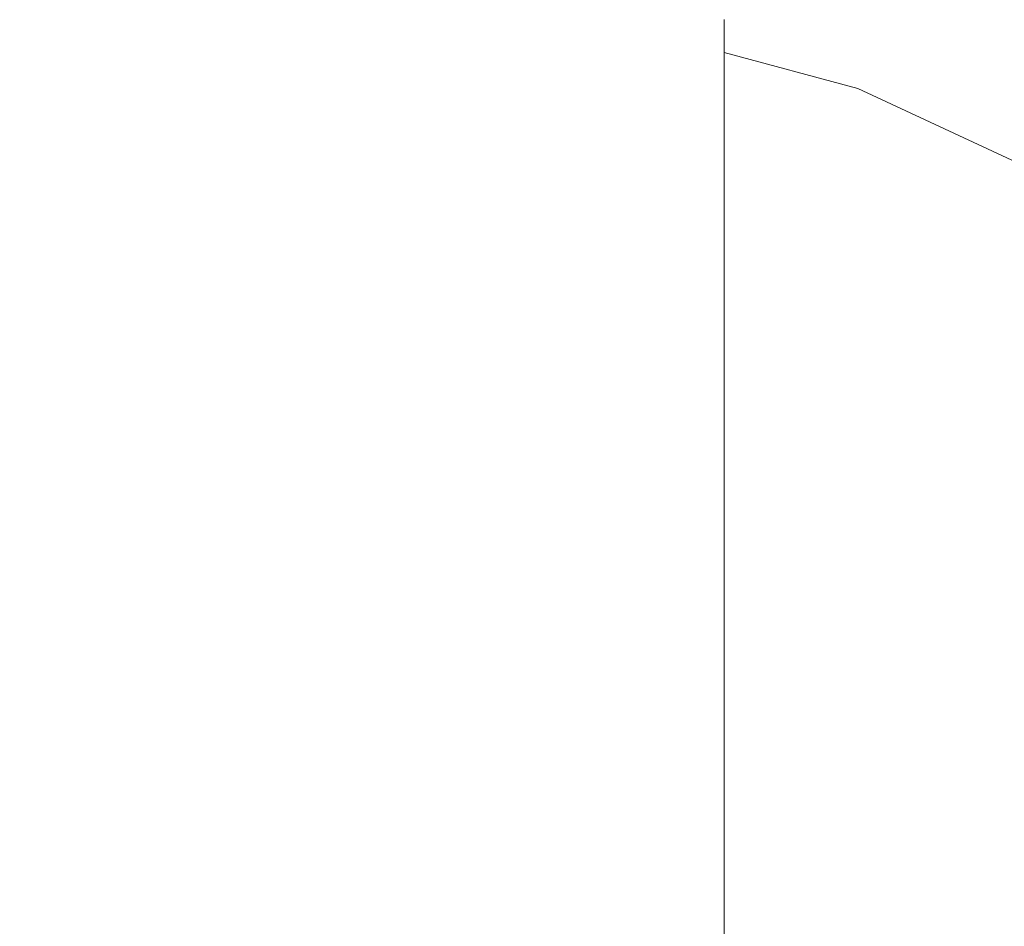
# Model space of a CAD drawing. Units: millimetres. Extents: x -5033254940 to -5033193695, y -9000 to 34800.
# Drawn here: x -5033245740 to -5033245726, y 6671 to 6684 of the extents above; entities that cross this region are included whole.
import ezdxf

# ---------------------------------------------------------------- set-up
doc = ezdxf.new("R2010")
doc.units = ezdxf.units.MM
doc.header["$MEASUREMENT"] = 0
doc.linetypes.add('Wipeout_Contour', pattern=[1000, 0, -1000])
doc.layers.add('Interior - Stair & Railing', color=7, linetype='Continuous')
doc.layers.add('Structural - Bearing', color=7, linetype='Continuous')
doc.layers.add('Interior - Stair & Railing_Pen_No__181', color=7, linetype='Continuous', lineweight=0, true_color=0xe8e8e8)

# ---------------------------------------------------------------- blocks, each defined once
blk = doc.blocks.new('Section Element_468', base_point=(-5040294756.501, 0))
at = {"color": 254, "linetype": 'Wipeout_Contour', "lineweight": 0, "ltscale": 20132984362.74297}
blk.add_wipeout([(-5033247970.415, 7757.092), (-5033244211.07, 6076.995), (-5033244210.946, 6077.273), (-5033247970.291, 7757.37)], dxfattribs=at).dxf.layer = 'Interior - Stair & Railing'
at = {"color": 254, "linetype": 'Wipeout_Contour', "lineweight": 0, "ltscale": 20132984363.72717}
blk.add_wipeout([(-5033247970.415, 7757.092), (-5033247970.784, 7756.269), (-5033244211.439, 6076.172), (-5033244211.07, 6076.995)], dxfattribs=at).dxf.layer = 'Interior - Stair & Railing'
at = {"color": 254, "linetype": 'Wipeout_Contour', "lineweight": 0, "ltscale": 20132984365.66584}
blk.add_wipeout([(-5033247970.784, 7756.269), (-5033247971.385, 7754.923), (-5033244212.04, 6074.826), (-5033244211.438, 6076.172)], dxfattribs=at).dxf.layer = 'Interior - Stair & Railing'
at = {"color": 254, "linetype": 'Wipeout_Contour', "lineweight": 0, "ltscale": 20132984368.49984}
blk.add_wipeout([(-5033247971.385, 7754.923), (-5033247972.201, 7753.098), (-5033244212.855, 6073.001), (-5033244212.04, 6074.826)], dxfattribs=at).dxf.layer = 'Interior - Stair & Railing'
at = {"color": 254, "linetype": 'Wipeout_Contour', "lineweight": 0, "ltscale": 20132984372.14324}
blk.add_wipeout([(-5033247973.206, 7750.847), (-5033244213.861, 6070.75), (-5033244212.856, 6073.001), (-5033247972.201, 7753.098)], dxfattribs=at).dxf.layer = 'Interior - Stair & Railing'
at = {"color": 254, "linetype": 'Wipeout_Contour', "lineweight": 0, "ltscale": 20132984376.48527}
blk.add_wipeout([(-5033247973.206, 7750.847), (-5033247974.372, 7748.24), (-5033244215.027, 6068.143), (-5033244213.861, 6070.75)], dxfattribs=at).dxf.layer = 'Interior - Stair & Railing'
at = {"color": 254, "linetype": 'Wipeout_Contour', "lineweight": 0, "ltscale": 20132984381.39401}
blk.add_wipeout([(-5033247975.661, 7745.355), (-5033244216.316, 6065.258), (-5033244215.027, 6068.143), (-5033247974.372, 7748.24)], dxfattribs=at).dxf.layer = 'Interior - Stair & Railing'
at = {"color": 254, "linetype": 'Wipeout_Contour', "lineweight": 0, "ltscale": 20132984386.72031}
blk.add_wipeout([(-5033247977.035, 7742.281), (-5033244217.69, 6062.184), (-5033244216.316, 6065.258), (-5033247975.661, 7745.355)], dxfattribs=at).dxf.layer = 'Interior - Stair & Railing'
at = {"color": 254, "linetype": 'Wipeout_Contour', "lineweight": 0, "ltscale": 20132984392.30232}
blk.add_wipeout([(-5033247977.035, 7742.281), (-5033247978.452, 7739.11), (-5033244219.107, 6059.013), (-5033244217.69, 6062.184)], dxfattribs=at).dxf.layer = 'Interior - Stair & Railing'
at = {"color": 254, "linetype": 'Wipeout_Contour', "lineweight": 0, "ltscale": 20132984397.97044}
blk.add_wipeout([(-5033247979.869, 7735.94), (-5033244220.524, 6055.843), (-5033244219.107, 6059.013), (-5033247978.452, 7739.11)], dxfattribs=at).dxf.layer = 'Interior - Stair & Railing'
at = {"color": 254, "linetype": 'Wipeout_Contour', "lineweight": 0, "ltscale": 171130366959.1512}
blk.add_wipeout([(-5033247979.869, 7735.94), (-5033247981.243, 7732.865), (-5033247875.463, 7685.591), (-5033247875.139, 7685.637), (-5033247873.408, 7685.255), (-5033247871.968, 7684.22), (-5033247871.787, 7683.948), (-5033247160.113, 7365.892), (-5033247159.789, 7365.938), (-5033247158.058, 7365.556), (-5033247156.618, 7364.521), (-5033247156.437, 7364.249), (-5033246444.763, 7046.194), (-5033246444.439, 7046.24), (-5033246442.708, 7045.857), (-5033246441.268, 7044.823), (-5033246441.087, 7044.551), (-5033245729.413, 6726.495), (-5033245729.089, 6726.541), (-5033245727.358, 6726.159), (-5033245725.918, 6725.124), (-5033245725.736, 6724.852), (-5033245014.063, 6406.796), (-5033245013.739, 6406.842), (-5033245012.008, 6406.46), (-5033245010.568, 6405.425), (-5033245010.386, 6405.153), (-5033244298.712, 6087.098), (-5033244298.389, 6087.144), (-5033244296.657, 6086.761), (-5033244295.218, 6085.727), (-5033244295.036, 6085.455), (-5033244221.898, 6052.768), (-5033244220.524, 6055.843)], dxfattribs=at).dxf.layer = 'Interior - Stair & Railing'
at = {"color": 254, "linetype": 'Wipeout_Contour', "lineweight": 0, "ltscale": 20132982920.10558}
blk.add_wipeout([(-5033245729.984, 6688.885), (-5033245730.06, 6688.733), (-5033245730.06, 6683.535), (-5033245729.984, 6683.834)], dxfattribs=at).dxf.layer = 'Interior - Stair & Railing'
at = {"color": 254, "linetype": 'Wipeout_Contour', "lineweight": 0, "ltscale": 20132982920.70863}
blk.add_wipeout([(-5033245730.286, 6688.587), (-5033245730.286, 6683.246), (-5033245730.06, 6683.535), (-5033245730.06, 6688.733)], dxfattribs=at).dxf.layer = 'Interior - Stair & Railing'
at = {"color": 254, "linetype": 'Wipeout_Contour', "lineweight": 0, "ltscale": 20132982921.89645}
blk.add_wipeout([(-5033245730.654, 6682.975), (-5033245730.286, 6683.246), (-5033245730.286, 6688.587), (-5033245730.654, 6688.449)], dxfattribs=at).dxf.layer = 'Interior - Stair & Railing'
at = {"color": 254, "linetype": 'Wipeout_Contour', "lineweight": 0, "ltscale": 20132982920.10555}
blk.add_wipeout([(-5033245730.06, 6683.535), (-5033245730.06, 6678.658), (-5033245729.984, 6679.094), (-5033245729.984, 6683.834)], dxfattribs=at).dxf.layer = 'Interior - Stair & Railing'
at = {"color": 254, "linetype": 'Wipeout_Contour', "lineweight": 0, "ltscale": 20132982923.63293}
blk.add_wipeout([(-5033245731.154, 6688.324), (-5033245731.154, 6682.73), (-5033245730.654, 6682.975), (-5033245730.654, 6688.449)], dxfattribs=at).dxf.layer = 'Interior - Stair & Railing'
at = {"color": 254, "linetype": 'Wipeout_Contour', "lineweight": 0, "ltscale": 20132982920.7086}
blk.add_wipeout([(-5033245730.06, 6683.535), (-5033245730.286, 6683.246), (-5033245730.286, 6678.236), (-5033245730.06, 6678.658)], dxfattribs=at).dxf.layer = 'Interior - Stair & Railing'
at = {"color": 254, "linetype": 'Wipeout_Contour', "lineweight": 0, "ltscale": 20132982925.86531}
blk.add_wipeout([(-5033245731.77, 6688.217), (-5033245731.77, 6682.519), (-5033245731.154, 6682.73), (-5033245731.154, 6688.324)], dxfattribs=at).dxf.layer = 'Interior - Stair & Railing'
at = {"color": 254, "linetype": 'Wipeout_Contour', "lineweight": 0, "ltscale": 20132982921.89642}
blk.add_wipeout([(-5033245730.286, 6683.246), (-5033245730.654, 6682.975), (-5033245730.654, 6677.839), (-5033245730.286, 6678.236)], dxfattribs=at).dxf.layer = 'Interior - Stair & Railing'
at = {"color": 254, "linetype": 'Wipeout_Contour', "lineweight": 0, "ltscale": 20132982920.10553}
blk.add_wipeout([(-5033245730.06, 6678.658), (-5033245730.06, 6674.25), (-5033245729.984, 6674.811), (-5033245729.984, 6679.094)], dxfattribs=at).dxf.layer = 'Interior - Stair & Railing'
at = {"color": 254, "linetype": 'Wipeout_Contour', "lineweight": 0, "ltscale": 20132982928.52575}
blk.add_wipeout([(-5033245732.484, 6682.347), (-5033245731.77, 6682.519), (-5033245731.77, 6688.217), (-5033245732.484, 6688.13)], dxfattribs=at).dxf.layer = 'Interior - Stair & Railing'
at = {"color": 254, "linetype": 'Wipeout_Contour', "lineweight": 0, "ltscale": 20132982923.6329}
blk.add_wipeout([(-5033245731.154, 6682.73), (-5033245731.154, 6677.481), (-5033245730.654, 6677.839), (-5033245730.654, 6682.975)], dxfattribs=at).dxf.layer = 'Interior - Stair & Railing'
at = {"color": 254, "linetype": 'Wipeout_Contour', "lineweight": 0, "ltscale": 20132982920.70858}
blk.add_wipeout([(-5033245730.286, 6673.707), (-5033245730.06, 6674.25), (-5033245730.06, 6678.658), (-5033245730.286, 6678.236)], dxfattribs=at).dxf.layer = 'Interior - Stair & Railing'
at = {"color": 254, "linetype": 'Wipeout_Contour', "lineweight": 0, "ltscale": 20132982931.53342}
blk.add_wipeout([(-5033245733.274, 6682.22), (-5033245732.484, 6682.347), (-5033245732.484, 6688.13), (-5033245733.274, 6688.066)], dxfattribs=at).dxf.layer = 'Interior - Stair & Railing'
at = {"color": 254, "linetype": 'Wipeout_Contour', "lineweight": 0, "ltscale": 20132982925.86528}
blk.add_wipeout([(-5033245731.77, 6677.172), (-5033245731.154, 6677.481), (-5033245731.154, 6682.73), (-5033245731.77, 6682.519)], dxfattribs=at).dxf.layer = 'Interior - Stair & Railing'
at = {"color": 254, "linetype": 'Wipeout_Contour', "lineweight": 0, "ltscale": 20132982921.89639}
blk.add_wipeout([(-5033245730.654, 6677.839), (-5033245730.654, 6673.197), (-5033245730.286, 6673.707), (-5033245730.286, 6678.236)], dxfattribs=at).dxf.layer = 'Interior - Stair & Railing'
at = {"color": 254, "linetype": 'Wipeout_Contour', "lineweight": 0, "ltscale": 20132982920.10551}
blk.add_wipeout([(-5033245729.984, 6674.811), (-5033245730.06, 6674.25), (-5033245730.06, 6670.445), (-5033245729.984, 6671.113)], dxfattribs=at).dxf.layer = 'Interior - Stair & Railing'
at = {"color": 254, "linetype": 'Wipeout_Contour', "lineweight": 0, "ltscale": 20132982934.79694}
blk.add_wipeout([(-5033245734.116, 6688.026), (-5033245734.116, 6682.143), (-5033245733.274, 6682.22), (-5033245733.274, 6688.066)], dxfattribs=at).dxf.layer = 'Interior - Stair & Railing'
at = {"color": 254, "linetype": 'Wipeout_Contour', "lineweight": 0, "ltscale": 20132982928.52572}
blk.add_wipeout([(-5033245732.484, 6676.921), (-5033245731.77, 6677.172), (-5033245731.77, 6682.519), (-5033245732.484, 6682.347)], dxfattribs=at).dxf.layer = 'Interior - Stair & Railing'
at = {"color": 254, "linetype": 'Wipeout_Contour', "lineweight": 0, "ltscale": 20132982923.63287}
blk.add_wipeout([(-5033245731.154, 6672.737), (-5033245730.654, 6673.197), (-5033245730.654, 6677.839), (-5033245731.154, 6677.481)], dxfattribs=at).dxf.layer = 'Interior - Stair & Railing'
at = {"color": 254, "linetype": 'Wipeout_Contour', "lineweight": 0, "ltscale": 20132982920.70856}
blk.add_wipeout([(-5033245730.06, 6674.25), (-5033245730.286, 6673.707), (-5033245730.286, 6669.798), (-5033245730.06, 6670.445)], dxfattribs=at).dxf.layer = 'Interior - Stair & Railing'
at = {"color": 254, "linetype": 'Wipeout_Contour', "lineweight": 0, "ltscale": 20132982938.21714}
blk.add_wipeout([(-5033245734.984, 6682.117), (-5033245734.116, 6682.143), (-5033245734.116, 6688.026), (-5033245734.984, 6688.013)], dxfattribs=at).dxf.layer = 'Interior - Stair & Railing'
at = {"color": 254, "linetype": 'Wipeout_Contour', "lineweight": 0, "ltscale": 20132982931.53339}
blk.add_wipeout([(-5033245733.274, 6676.736), (-5033245732.484, 6676.921), (-5033245732.484, 6682.347), (-5033245733.274, 6682.22)], dxfattribs=at).dxf.layer = 'Interior - Stair & Railing'
at = {"color": 254, "linetype": 'Wipeout_Contour', "lineweight": 0, "ltscale": 20132982925.86526}
blk.add_wipeout([(-5033245731.77, 6672.339), (-5033245731.154, 6672.737), (-5033245731.154, 6677.481), (-5033245731.77, 6677.172)], dxfattribs=at).dxf.layer = 'Interior - Stair & Railing'
at = {"color": 254, "linetype": 'Wipeout_Contour', "lineweight": 0, "ltscale": 20132982921.89637}
blk.add_wipeout([(-5033245730.286, 6673.707), (-5033245730.654, 6673.197), (-5033245730.654, 6669.19), (-5033245730.286, 6669.798)], dxfattribs=at).dxf.layer = 'Interior - Stair & Railing'
at = {"color": 254, "linetype": 'Wipeout_Contour', "lineweight": 0, "ltscale": 20132982941.6901}
blk.add_wipeout([(-5033245735.852, 6682.143), (-5033245734.984, 6682.117), (-5033245734.984, 6688.013), (-5033245735.852, 6688.026)], dxfattribs=at).dxf.layer = 'Interior - Stair & Railing'
at = {"color": 254, "linetype": 'Wipeout_Contour', "lineweight": 0, "ltscale": 20132982934.79691}
blk.add_wipeout([(-5033245734.116, 6682.143), (-5033245734.116, 6676.623), (-5033245733.274, 6676.736), (-5033245733.274, 6682.22)], dxfattribs=at).dxf.layer = 'Interior - Stair & Railing'
at = {"color": 254, "linetype": 'Wipeout_Contour', "lineweight": 0, "ltscale": 20132982928.5257}
blk.add_wipeout([(-5033245732.484, 6676.921), (-5033245732.484, 6672.017), (-5033245731.77, 6672.339), (-5033245731.77, 6677.172)], dxfattribs=at).dxf.layer = 'Interior - Stair & Railing'
at = {"color": 254, "linetype": 'Wipeout_Contour', "lineweight": 0, "ltscale": 20132982923.63285}
blk.add_wipeout([(-5033245730.654, 6673.197), (-5033245731.154, 6672.737), (-5033245731.154, 6668.641), (-5033245730.654, 6669.19)], dxfattribs=at).dxf.layer = 'Interior - Stair & Railing'
at = {"color": 254, "linetype": 'Wipeout_Contour', "lineweight": 0, "ltscale": 20132982945.11031}
blk.add_wipeout([(-5033245736.694, 6688.066), (-5033245736.694, 6682.22), (-5033245735.852, 6682.143), (-5033245735.852, 6688.026)], dxfattribs=at).dxf.layer = 'Interior - Stair & Railing'
at = {"color": 254, "linetype": 'Wipeout_Contour', "lineweight": 0, "ltscale": 20132982938.21711}
blk.add_wipeout([(-5033245734.984, 6682.117), (-5033245734.984, 6676.585), (-5033245734.116, 6676.623), (-5033245734.116, 6682.143)], dxfattribs=at).dxf.layer = 'Interior - Stair & Railing'
at = {"color": 254, "linetype": 'Wipeout_Contour', "lineweight": 0, "ltscale": 20132982931.53337}
blk.add_wipeout([(-5033245732.484, 6676.921), (-5033245733.274, 6676.736), (-5033245733.274, 6671.779), (-5033245732.484, 6672.017)], dxfattribs=at).dxf.layer = 'Interior - Stair & Railing'
at = {"color": 254, "linetype": 'Wipeout_Contour', "lineweight": 0, "ltscale": 20132982925.86523}
blk.add_wipeout([(-5033245731.154, 6672.737), (-5033245731.77, 6672.339), (-5033245731.77, 6668.168), (-5033245731.154, 6668.641)], dxfattribs=at).dxf.layer = 'Interior - Stair & Railing'
at = {"color": 254, "linetype": 'Wipeout_Contour', "lineweight": 0, "ltscale": 20132982948.37383}
blk.add_wipeout([(-5033245737.484, 6682.347), (-5033245736.694, 6682.22), (-5033245736.694, 6688.066), (-5033245737.484, 6688.13)], dxfattribs=at).dxf.layer = 'Interior - Stair & Railing'
at = {"color": 254, "linetype": 'Wipeout_Contour', "lineweight": 0, "ltscale": 20132982941.69007}
blk.add_wipeout([(-5033245735.852, 6682.143), (-5033245735.852, 6676.623), (-5033245734.984, 6676.585), (-5033245734.984, 6682.117)], dxfattribs=at).dxf.layer = 'Interior - Stair & Railing'
at = {"color": 254, "linetype": 'Wipeout_Contour', "lineweight": 0, "ltscale": 20132982934.79689}
blk.add_wipeout([(-5033245733.274, 6676.736), (-5033245734.116, 6676.623), (-5033245734.116, 6671.633), (-5033245733.274, 6671.779)], dxfattribs=at).dxf.layer = 'Interior - Stair & Railing'
at = {"color": 254, "linetype": 'Wipeout_Contour', "lineweight": 0, "ltscale": 20132982928.52567}
blk.add_wipeout([(-5033245732.484, 6672.017), (-5033245732.484, 6667.783), (-5033245731.77, 6668.168), (-5033245731.77, 6672.339)], dxfattribs=at).dxf.layer = 'Interior - Stair & Railing'
at = {"color": 254, "linetype": 'Wipeout_Contour', "lineweight": 0, "ltscale": 20132982951.3815}
blk.add_wipeout([(-5033245738.198, 6682.519), (-5033245737.484, 6682.347), (-5033245737.484, 6688.13), (-5033245738.198, 6688.217)], dxfattribs=at).dxf.layer = 'Interior - Stair & Railing'
at = {"color": 254, "linetype": 'Wipeout_Contour', "lineweight": 0, "ltscale": 20132982945.11028}
blk.add_wipeout([(-5033245736.694, 6682.22), (-5033245736.694, 6676.736), (-5033245735.852, 6676.623), (-5033245735.852, 6682.143)], dxfattribs=at).dxf.layer = 'Interior - Stair & Railing'
at = {"color": 254, "linetype": 'Wipeout_Contour', "lineweight": 0, "ltscale": 20132982938.21708}
blk.add_wipeout([(-5033245734.116, 6676.623), (-5033245734.984, 6676.585), (-5033245734.984, 6671.584), (-5033245734.116, 6671.633)], dxfattribs=at).dxf.layer = 'Interior - Stair & Railing'
at = {"color": 254, "linetype": 'Wipeout_Contour', "lineweight": 0, "ltscale": 20132982931.53334}
blk.add_wipeout([(-5033245733.274, 6667.5), (-5033245732.484, 6667.783), (-5033245732.484, 6672.017), (-5033245733.274, 6671.779)], dxfattribs=at).dxf.layer = 'Interior - Stair & Railing'
at = {"color": 254, "linetype": 'Wipeout_Contour', "lineweight": 0, "ltscale": 20132982954.04195}
blk.add_wipeout([(-5033245738.814, 6688.324), (-5033245738.814, 6682.73), (-5033245738.198, 6682.519), (-5033245738.198, 6688.217)], dxfattribs=at).dxf.layer = 'Interior - Stair & Railing'
at = {"color": 254, "linetype": 'Wipeout_Contour', "lineweight": 0, "ltscale": 20132982948.3738}
blk.add_wipeout([(-5033245737.484, 6676.921), (-5033245736.694, 6676.736), (-5033245736.694, 6682.22), (-5033245737.484, 6682.347)], dxfattribs=at).dxf.layer = 'Interior - Stair & Railing'
at = {"color": 254, "linetype": 'Wipeout_Contour', "lineweight": 0, "ltscale": 20132982941.69004}
blk.add_wipeout([(-5033245734.984, 6676.585), (-5033245735.852, 6676.623), (-5033245735.852, 6671.633), (-5033245734.984, 6671.584)], dxfattribs=at).dxf.layer = 'Interior - Stair & Railing'
at = {"color": 254, "linetype": 'Wipeout_Contour', "lineweight": 0, "ltscale": 20132982934.79686}
blk.add_wipeout([(-5033245734.116, 6671.633), (-5033245734.116, 6667.326), (-5033245733.274, 6667.5), (-5033245733.274, 6671.779)], dxfattribs=at).dxf.layer = 'Interior - Stair & Railing'
at = {"color": 254, "linetype": 'Wipeout_Contour', "lineweight": 0, "ltscale": 20132982956.27433}
blk.add_wipeout([(-5033245739.314, 6682.975), (-5033245738.814, 6682.73), (-5033245738.814, 6688.324), (-5033245739.314, 6688.449)], dxfattribs=at).dxf.layer = 'Interior - Stair & Railing'
at = {"color": 254, "linetype": 'Wipeout_Contour', "lineweight": 0, "ltscale": 20132982951.38148}
blk.add_wipeout([(-5033245738.198, 6677.172), (-5033245737.484, 6676.921), (-5033245737.484, 6682.347), (-5033245738.198, 6682.519)], dxfattribs=at).dxf.layer = 'Interior - Stair & Railing'
at = {"color": 254, "linetype": 'Wipeout_Contour', "lineweight": 0, "ltscale": 20132982945.11025}
blk.add_wipeout([(-5033245735.852, 6676.623), (-5033245736.694, 6676.736), (-5033245736.694, 6671.779), (-5033245735.852, 6671.633)], dxfattribs=at).dxf.layer = 'Interior - Stair & Railing'
at = {"color": 254, "linetype": 'Wipeout_Contour', "lineweight": 0, "ltscale": 20132982938.21706}
blk.add_wipeout([(-5033245734.984, 6671.584), (-5033245734.984, 6667.268), (-5033245734.116, 6667.326), (-5033245734.116, 6671.633)], dxfattribs=at).dxf.layer = 'Interior - Stair & Railing'
at = {"color": 254, "linetype": 'Wipeout_Contour', "lineweight": 0, "ltscale": 20132982958.01081}
blk.add_wipeout([(-5033245739.682, 6688.587), (-5033245739.682, 6683.246), (-5033245739.314, 6682.975), (-5033245739.314, 6688.449)], dxfattribs=at).dxf.layer = 'Interior - Stair & Railing'
at = {"color": 254, "linetype": 'Wipeout_Contour', "lineweight": 0, "ltscale": 20132982954.04192}
blk.add_wipeout([(-5033245738.814, 6682.73), (-5033245738.814, 6677.481), (-5033245738.198, 6677.172), (-5033245738.198, 6682.519)], dxfattribs=at).dxf.layer = 'Interior - Stair & Railing'
at = {"color": 254, "linetype": 'Wipeout_Contour', "lineweight": 0, "ltscale": 20132982948.37377}
blk.add_wipeout([(-5033245736.694, 6676.736), (-5033245737.484, 6676.921), (-5033245737.484, 6672.017), (-5033245736.694, 6671.779)], dxfattribs=at).dxf.layer = 'Interior - Stair & Railing'
at = {"color": 254, "linetype": 'Wipeout_Contour', "lineweight": 0, "ltscale": 20132982941.69002}
blk.add_wipeout([(-5033245735.852, 6667.326), (-5033245734.984, 6667.268), (-5033245734.984, 6671.584), (-5033245735.852, 6671.633)], dxfattribs=at).dxf.layer = 'Interior - Stair & Railing'
at = {"color": 254, "linetype": 'Wipeout_Contour', "lineweight": 0, "ltscale": 20132982956.2743}
blk.add_wipeout([(-5033245739.314, 6682.975), (-5033245739.314, 6677.839), (-5033245738.814, 6677.481), (-5033245738.814, 6682.73)], dxfattribs=at).dxf.layer = 'Interior - Stair & Railing'
at = {"color": 254, "linetype": 'Wipeout_Contour', "lineweight": 0, "ltscale": 20132982951.38145}
blk.add_wipeout([(-5033245738.198, 6672.339), (-5033245737.484, 6672.017), (-5033245737.484, 6676.921), (-5033245738.198, 6677.172)], dxfattribs=at).dxf.layer = 'Interior - Stair & Railing'
at = {"color": 254, "linetype": 'Wipeout_Contour', "lineweight": 0, "ltscale": 20132982945.11023}
blk.add_wipeout([(-5033245736.694, 6667.5), (-5033245735.852, 6667.326), (-5033245735.852, 6671.633), (-5033245736.694, 6671.779)], dxfattribs=at).dxf.layer = 'Interior - Stair & Railing'
at = {"color": 254, "linetype": 'Wipeout_Contour', "lineweight": 0, "ltscale": 20132982958.01078}
blk.add_wipeout([(-5033245739.314, 6682.975), (-5033245739.682, 6683.246), (-5033245739.682, 6678.236), (-5033245739.314, 6677.839)], dxfattribs=at).dxf.layer = 'Interior - Stair & Railing'
at = {"color": 254, "linetype": 'Wipeout_Contour', "lineweight": 0, "ltscale": 20132982954.04189}
blk.add_wipeout([(-5033245738.814, 6672.737), (-5033245738.198, 6672.339), (-5033245738.198, 6677.172), (-5033245738.814, 6677.481)], dxfattribs=at).dxf.layer = 'Interior - Stair & Railing'
at = {"color": 254, "linetype": 'Wipeout_Contour', "lineweight": 0, "ltscale": 20132982948.37375}
blk.add_wipeout([(-5033245737.484, 6672.017), (-5033245737.484, 6667.783), (-5033245736.694, 6667.5), (-5033245736.694, 6671.779)], dxfattribs=at).dxf.layer = 'Interior - Stair & Railing'
at = {"color": 254, "linetype": 'Wipeout_Contour', "lineweight": 0, "ltscale": 20132982956.27428}
blk.add_wipeout([(-5033245739.314, 6677.839), (-5033245739.314, 6673.197), (-5033245738.814, 6672.737), (-5033245738.814, 6677.481)], dxfattribs=at).dxf.layer = 'Interior - Stair & Railing'
at = {"color": 254, "linetype": 'Wipeout_Contour', "lineweight": 0, "ltscale": 20132982951.38142}
blk.add_wipeout([(-5033245738.198, 6672.339), (-5033245738.198, 6668.168), (-5033245737.484, 6667.783), (-5033245737.484, 6672.017)], dxfattribs=at).dxf.layer = 'Interior - Stair & Railing'
at = {"color": 254, "linetype": 'Wipeout_Contour', "lineweight": 0, "ltscale": 20132982958.01075}
blk.add_wipeout([(-5033245739.682, 6678.236), (-5033245739.682, 6673.707), (-5033245739.314, 6673.197), (-5033245739.314, 6677.839)], dxfattribs=at).dxf.layer = 'Interior - Stair & Railing'
at = {"color": 254, "linetype": 'Wipeout_Contour', "lineweight": 0, "ltscale": 20132982954.04187}
blk.add_wipeout([(-5033245738.198, 6672.339), (-5033245738.814, 6672.737), (-5033245738.814, 6668.641), (-5033245738.198, 6668.168)], dxfattribs=at).dxf.layer = 'Interior - Stair & Railing'
at = {"color": 254, "linetype": 'Wipeout_Contour', "lineweight": 0, "ltscale": 20132982956.27425}
blk.add_wipeout([(-5033245738.814, 6672.737), (-5033245739.314, 6673.197), (-5033245739.314, 6669.19), (-5033245738.814, 6668.641)], dxfattribs=at).dxf.layer = 'Interior - Stair & Railing'
at = {"color": 254, "linetype": 'Wipeout_Contour', "lineweight": 0, "ltscale": 20132982958.01073}
blk.add_wipeout([(-5033245739.314, 6673.197), (-5033245739.682, 6673.707), (-5033245739.682, 6669.798), (-5033245739.314, 6669.19)], dxfattribs=at).dxf.layer = 'Interior - Stair & Railing'
at = {"color": 254, "linetype": 'Wipeout_Contour', "lineweight": 0, "ltscale": 271795269689.3724}
blk.add_wipeout([(-5033245754.68, 6667.567), (-5033245754.984, 6664.094), (-5033245754.68, 6660.621), (-5033245753.778, 6657.254), (-5033245752.304, 6654.094), (-5033245750.305, 6651.238), (-5033245747.84, 6648.773), (-5033245744.984, 6646.774), (-5033245741.824, 6645.3), (-5033245738.457, 6644.398), (-5033245734.984, 6644.094), (-5033245731.511, 6644.398), (-5033245728.144, 6645.3), (-5033245724.984, 6646.774), (-5033245722.128, 6648.773), (-5033245719.663, 6651.238), (-5033245717.663, 6654.094), (-5033245716.19, 6657.254), (-5033245715.288, 6660.621), (-5033245714.984, 6664.094), (-5033245715.288, 6667.567), (-5033245716.19, 6670.935), (-5033245717.663, 6674.094), (-5033245719.663, 6676.95), (-5033245722.128, 6679.415), (-5033245724.984, 6681.415), (-5033245728.144, 6682.888), (-5033245729.984, 6683.381), (-5033245729.984, 6664.094), (-5033245730.06, 6663.226), (-5033245730.286, 6662.384), (-5033245730.654, 6661.594), (-5033245731.154, 6660.88), (-5033245731.77, 6660.264), (-5033245732.484, 6659.764), (-5033245733.274, 6659.396), (-5033245734.116, 6659.17), (-5033245734.984, 6659.094), (-5033245735.852, 6659.17), (-5033245736.694, 6659.396), (-5033245737.484, 6659.764), (-5033245738.198, 6660.264), (-5033245738.814, 6660.88), (-5033245739.314, 6661.594), (-5033245739.682, 6662.384), (-5033245739.908, 6663.226), (-5033245739.984, 6664.094), (-5033245739.984, 6683.381), (-5033245741.824, 6682.888), (-5033245744.984, 6681.415), (-5033245747.84, 6679.415), (-5033245750.305, 6676.95), (-5033245752.304, 6674.094), (-5033245753.778, 6670.935)], dxfattribs=at).dxf.layer = 'Interior - Stair & Railing'
at = {"layer": 'Interior - Stair & Railing_Pen_No__181', "color": 254, "linetype": 'Continuous', "lineweight": 0, "true_color": 0xe8e8e8}
for p, q in [((-5033245729.984, 6683.834), (-5033245729.984, 6679.094)), ((-5033245729.984, 6683.381), (-5033245728.144, 6682.888)), ((-5033245728.144, 6682.888), (-5033245724.984, 6681.415)), ((-5033245729.984, 6679.094), (-5033245729.984, 6674.811)), ((-5033245729.984, 6674.811), (-5033245729.984, 6671.113))]:
    blk.add_line(p, q, dxfattribs=at)
blk = doc.blocks.new('Section Element_826', base_point=(-5040294756.501, 0))
at = {"color": 254, "linetype": 'Wipeout_Contour', "lineweight": 0, "ltscale": 171130355338.9801}
blk.add_wipeout([(-5033247616.275, 6720), (-5033247620.54, 6700), (-5033247279.69, 6547.727), (-5033247279.58, 6547.727), (-5033247279.58, 6547.678), (-5033246938.841, 6395.455), (-5033246938.621, 6395.455), (-5033246938.621, 6395.356), (-5033246597.991, 6243.182), (-5033246597.662, 6243.182), (-5033246597.662, 6243.035), (-5033246257.142, 6090.909), (-5033246256.702, 6090.909), (-5033246256.702, 6090.713), (-5033245916.292, 5938.636), (-5033245915.743, 5938.636), (-5033245915.743, 5938.391), (-5033245575.442, 5786.364), (-5033245574.784, 5786.364), (-5033245574.784, 5786.069), (-5033245234.593, 5634.091), (-5033245233.824, 5634.091), (-5033245233.824, 5633.748), (-5033244893.743, 5481.818), (-5033244892.865, 5481.818), (-5033244892.865, 5481.426), (-5033244552.894, 5329.545), (-5033244551.906, 5329.545), (-5033244551.906, 5329.104), (-5033244212.044, 5177.273), (-5033244210.946, 5177.273), (-5033244210.946, 5176.782), (-5033243871.195, 5025), (-5033243866.93, 5045)], dxfattribs=at).dxf.layer = 'Structural - Bearing'

msp = doc.modelspace()

# ---------------------------------------------------------------- block references
at = {"layer": 'Interior - Stair & Railing', "lineweight": 0}
msp.add_blockref('Section Element_468', (-5040294756.501, 0), dxfattribs=at)

# ---------------------------------------------------------------- next in the draw order: block references
at = {"layer": 'Structural - Bearing', "lineweight": 0}
msp.add_blockref('Section Element_826', (-5040294756.501, 0), dxfattribs=at)

doc.saveas('drawing.dxf')
